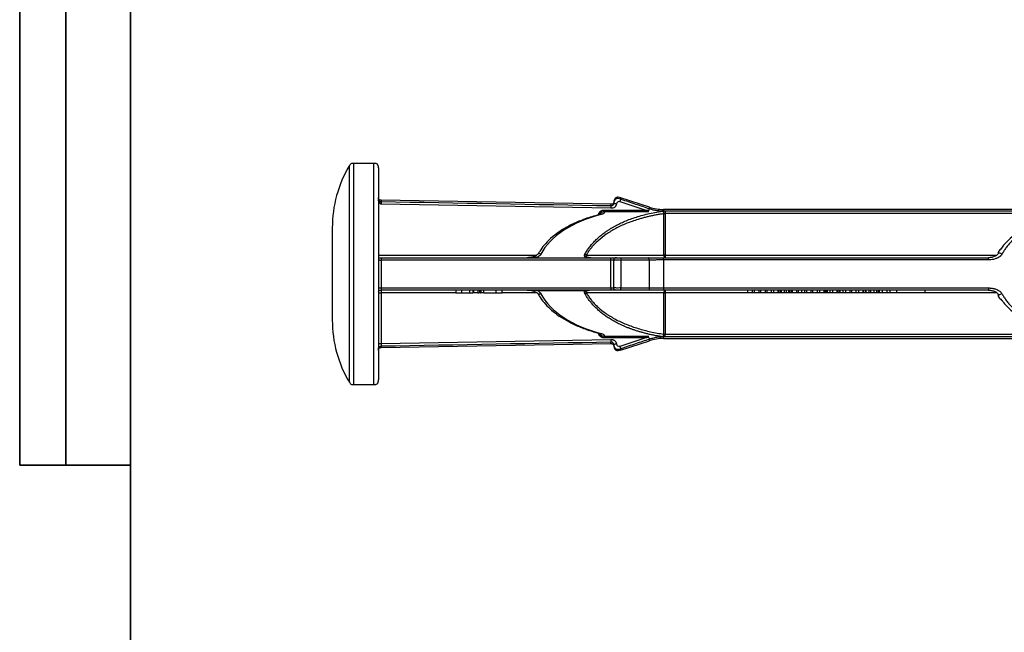
# Model space of a CAD drawing. Units: millimetres. Extents: x 8 to 418, y -29 to 291.
# Drawn here: x 8 to 115, y 153 to 219 of the extents above; entities that cross this region are included whole.
import ezdxf

# ---------------------------------------------------------------- set-up
doc = ezdxf.new("R2010")
doc.units = ezdxf.units.MM
doc.layers.add('FORMAT', color=7, linetype='Continuous')

msp = doc.modelspace()

# ---------------------------------------------------------------- linework, layer by layer
at = {"color": 8, "linetype": 'Continuous', "lineweight": 25}
for p, q in [((43.74, 179.99), (43.74, 203.5)), ((46.38, 179.74), (46.38, 203.74)), ((76.25, 198.83), (76.25, 198.99)), ((77.79, 198.74), (77.79, 198.58)), ((70.76, 198.16), (70.76, 198.28)), ((46.88, 193.79), (64.06, 193.79)), ((77.96, 193.79), (113.91, 193.79)), ((55.26, 189.69), (47.18, 189.69)), ((64.06, 189.69), (60.29, 189.69)), ((86.93, 189.69), (77.96, 189.69)), ((88.34, 189.69), (88.14, 189.69)), ((96.12, 189.69), (95.86, 189.69)), ((97.54, 189.69), (97.25, 189.69)), ((98.95, 189.69), (98.68, 189.69)), ((100.24, 189.69), (100.08, 189.69)), ((101.21, 189.69), (101.07, 189.69)), ((103.06, 189.69), (102.34, 189.69)), ((113.92, 189.69), (106.15, 189.69)), ((70.76, 185.2), (70.76, 185.33)), ((76.25, 184.5), (76.25, 184.66)), ((77.79, 184.91), (77.79, 184.74))]:
    msp.add_line(p, q, dxfattribs=at)
at = {"color": 7, "linetype": 'Continuous', "lineweight": 25}
for p, q in [((46.38, 203.74), (44.17, 203.74)), ((72.13, 199.3), (47.13, 199.74)), ((75.78, 198.67), (73.07, 199.57)), ((76.25, 198.99), (73.11, 200.01)), ((72.07, 198.86), (47.18, 199.3)), ((71.32, 198.67), (75.78, 198.67)), ((246.31, 198.74), (77.79, 198.74)), ((77.96, 198.58), (120.76, 198.58)), ((75.78, 198.48), (71.32, 198.48)), ((76.2, 198.48), (75.78, 198.48)), ((77.81, 193.79), (77.81, 198.27)), ((77.96, 198.28), (77.96, 193.79)), ((120.76, 198.28), (77.96, 198.28)), ((41.88, 196.74), (41.88, 186.74)), ((47.18, 193.49), (72.07, 193.49)), ((69.42, 193.79), (77.81, 193.79)), ((73.07, 193.49), (76.15, 193.49)), ((76.25, 190.23), (76.25, 193.25)), ((77.79, 193.49), (112.99, 193.49)), ((77.79, 193.26), (77.79, 190.23)), ((112.99, 193.26), (77.79, 193.26)), ((77.96, 193.79), (77.81, 193.79)), ((77.96, 193.79), (77.96, 193.49)), ((72.07, 189.99), (47.19, 189.99)), ((55.26, 189.99), (55.26, 189.69)), ((55.92, 189.69), (55.92, 189.99)), ((56.79, 189.69), (56.79, 189.99)), ((57.15, 189.69), (57.15, 189.99)), ((57.21, 189.69), (57.21, 189.99)), ((57.68, 189.69), (57.68, 189.99)), ((57.88, 189.69), (57.88, 189.99)), ((58.02, 189.69), (58.02, 189.99)), ((58.32, 189.69), (58.32, 189.99)), ((59.63, 189.69), (59.63, 189.99)), ((60.29, 189.69), (60.29, 189.99)), ((76.15, 189.99), (73.07, 189.99)), ((77.79, 190.23), (112.99, 190.23)), ((112.99, 189.99), (77.79, 189.99)), ((77.96, 189.99), (77.96, 189.69)), ((86.93, 189.69), (86.93, 189.99)), ((87.42, 189.69), (87.42, 189.99)), ((87.66, 189.69), (87.66, 189.99)), ((88.14, 189.69), (88.14, 189.99)), ((88.34, 189.69), (88.34, 189.99)), ((88.82, 189.69), (88.82, 189.99)), ((89, 189.69), (89, 189.99)), ((89.48, 189.69), (89.48, 189.99)), ((89.75, 189.69), (89.75, 189.99)), ((90.22, 189.69), (90.22, 189.99)), ((90.27, 189.69), (90.27, 189.99)), ((90.45, 189.69), (90.45, 189.99)), ((90.56, 189.69), (90.56, 189.99)), ((90.88, 189.69), (90.88, 189.99)), ((91.1, 189.69), (91.1, 189.99)), ((91.38, 189.69), (91.38, 189.99)), ((91.48, 189.69), (91.48, 189.99)), ((91.65, 189.69), (91.65, 189.99)), ((91.76, 189.69), (91.76, 189.99)), ((92.23, 189.69), (92.23, 189.99)), ((92.42, 189.69), (92.42, 189.99)), ((92.78, 189.69), (92.78, 189.99)), ((93.1, 189.69), (93.1, 189.99)), ((93.33, 189.69), (93.33, 189.99)), ((93.8, 189.69), (93.8, 189.99)), ((93.98, 189.69), (93.98, 189.99)), ((94.46, 189.69), (94.46, 189.99)), ((94.73, 189.69), (94.73, 189.99)), ((95.2, 189.69), (95.2, 189.99)), ((95.25, 189.69), (95.25, 189.99)), ((95.43, 189.69), (95.43, 189.99)), ((95.54, 189.69), (95.54, 189.99)), ((95.86, 189.69), (95.86, 189.99)), ((96.12, 189.69), (96.12, 189.99)), ((96.6, 189.69), (96.6, 189.99)), ((96.64, 189.69), (96.64, 189.99)), ((96.83, 189.69), (96.83, 189.99)), ((96.94, 189.69), (96.94, 189.99)), ((97.25, 189.69), (97.25, 189.99)), ((97.54, 189.69), (97.54, 189.99)), ((98.02, 189.69), (98.02, 189.99)), ((98.2, 189.69), (98.2, 189.99)), ((98.68, 189.69), (98.68, 189.99)), ((98.95, 189.69), (98.95, 189.99)), ((99.42, 189.69), (99.42, 189.99)), ((99.47, 189.69), (99.47, 189.99)), ((99.66, 189.69), (99.66, 189.99)), ((99.76, 189.69), (99.76, 189.99)), ((100.08, 189.69), (100.08, 189.99)), ((100.24, 189.69), (100.24, 189.99)), ((100.61, 189.69), (100.61, 189.99)), ((100.92, 189.69), (100.92, 189.99)), ((101.07, 189.69), (101.07, 189.99)), ((101.21, 189.69), (101.21, 189.99)), ((101.53, 189.69), (101.53, 189.99)), ((102.02, 189.69), (102.02, 189.99)), ((102.34, 189.69), (102.34, 189.99)), ((103.06, 189.69), (103.06, 189.99)), ((106.15, 189.69), (106.15, 189.99)), ((47.18, 189.69), (47.18, 184.19)), ((55.26, 189.69), (55.92, 189.69)), ((55.92, 189.69), (56.79, 189.69)), ((56.79, 189.69), (57.15, 189.69)), ((57.65, 189.69), (57.79, 189.69)), ((57.96, 189.69), (57.99, 189.69)), ((58.32, 189.69), (59.63, 189.69)), ((59.63, 189.69), (60.29, 189.69)), ((69.28, 189.92), (64.15, 189.92)), ((77.81, 189.69), (69.42, 189.69)), ((77.81, 185.22), (77.81, 189.69)), ((77.81, 189.69), (77.96, 189.69)), ((77.96, 189.69), (77.96, 185.2)), ((87.42, 189.69), (86.93, 189.69)), ((87.66, 189.69), (87.42, 189.69)), ((88.14, 189.69), (87.66, 189.69)), ((88.82, 189.69), (88.34, 189.69)), ((89, 189.69), (88.82, 189.69)), ((89.48, 189.69), (89, 189.69)), ((89.75, 189.69), (89.48, 189.69)), ((90.22, 189.69), (89.75, 189.69)), ((90.27, 189.69), (90.22, 189.69)), ((90.45, 189.69), (90.27, 189.69)), ((90.56, 189.69), (90.45, 189.69)), ((90.88, 189.69), (90.56, 189.69)), ((91.1, 189.69), (90.88, 189.69)), ((91.38, 189.69), (91.1, 189.69)), ((91.48, 189.69), (91.38, 189.69)), ((91.65, 189.69), (91.48, 189.69)), ((91.76, 189.69), (91.65, 189.69)), ((92.23, 189.69), (91.76, 189.69)), ((92.42, 189.69), (92.23, 189.69)), ((92.78, 189.69), (92.42, 189.69)), ((93.1, 189.69), (92.78, 189.69)), ((93.33, 189.69), (93.1, 189.69)), ((93.8, 189.69), (93.33, 189.69)), ((93.98, 189.69), (93.8, 189.69)), ((94.46, 189.69), (93.98, 189.69)), ((94.73, 189.69), (94.46, 189.69)), ((95.2, 189.69), (94.73, 189.69)), ((95.25, 189.69), (95.2, 189.69)), ((95.43, 189.69), (95.25, 189.69)), ((95.54, 189.69), (95.43, 189.69)), ((95.86, 189.69), (95.54, 189.69)), ((96.6, 189.69), (96.12, 189.69)), ((96.64, 189.69), (96.6, 189.69)), ((96.83, 189.69), (96.64, 189.69)), ((96.94, 189.69), (96.83, 189.69)), ((97.25, 189.69), (96.94, 189.69)), ((98.02, 189.69), (97.54, 189.69)), ((98.2, 189.69), (98.02, 189.69)), ((98.68, 189.69), (98.2, 189.69)), ((99.42, 189.69), (98.95, 189.69)), ((99.47, 189.69), (99.42, 189.69)), ((99.66, 189.69), (99.47, 189.69)), ((99.76, 189.69), (99.66, 189.69)), ((100.08, 189.69), (99.76, 189.69)), ((100.61, 189.69), (100.24, 189.69)), ((100.92, 189.69), (100.61, 189.69)), ((101.07, 189.69), (100.92, 189.69)), ((101.53, 189.69), (101.21, 189.69)), ((102.02, 189.69), (101.53, 189.69)), ((102.34, 189.69), (102.02, 189.69)), ((106.15, 189.69), (103.06, 189.69)), ((47.18, 184.19), (72.07, 184.63)), ((71.32, 185), (75.78, 185)), ((75.78, 184.81), (71.32, 184.81)), ((73.07, 183.91), (75.78, 184.81)), ((75.78, 185), (76.2, 185)), ((77.79, 184.74), (246.31, 184.74)), ((77.96, 185.2), (120.76, 185.2)), ((120.76, 184.91), (77.96, 184.91)), ((47.13, 183.75), (72.13, 184.18)), ((73.11, 183.48), (76.25, 184.5)), ((44.17, 179.74), (46.38, 179.74))]:
    msp.add_line(p, q, dxfattribs=at)
at = {"color": 7, "linetype": 'Continuous', "lineweight": 25, "flags": 128}
for points in [[(71.06, 198.21), (71.03, 198.22), (70.99, 198.22)], [(77.81, 193.79), (77.82, 193.73), (77.83, 193.68), (77.84, 193.63), (77.86, 193.58), (77.88, 193.54), (77.91, 193.51), (77.94, 193.5), (77.96, 193.49)], [(77.96, 189.99), (77.94, 189.99), (77.91, 189.97), (77.88, 189.94), (77.86, 189.9), (77.84, 189.86), (77.83, 189.81), (77.82, 189.75), (77.81, 189.69)], [(71.06, 185.28), (71.03, 185.26), (70.99, 185.26)]]:
    msp.add_lwpolyline(points, dxfattribs=at)
at = {"color": 8, "linetype": 'Continuous', "lineweight": 25, "flags": 128}
for points in [[(64.47, 193.88), (64.38, 193.92), (64.31, 193.95), (64.25, 193.95), (64.21, 193.95), (64.2, 193.94)], [(64.47, 189.6), (64.38, 189.56), (64.31, 189.54), (64.25, 189.53), (64.21, 189.54), (64.2, 189.55)]]:
    msp.add_lwpolyline(points, dxfattribs=at)
at = {"color": 7, "linetype": 'Continuous', "lineweight": 25}
for centre, radius, start, end in [((55.13, 196.74), 13.25, 149.3492, 180), ((77.79, 203.74), 5, 252, 270), ((55.13, 186.74), 13.25, 180, 210.6508), ((77.79, 179.74), 5, 90, 108)]:
    msp.add_arc(centre, radius, start, end, dxfattribs=at)
for start_param, end_param in [(1.964406, 2.830635), (3.45255, 4.318779)]:
    msp.add_ellipse((75.52, 191.74), major_axis=(11.6, 0), ratio=0.603202, start_param=start_param, end_param=end_param, dxfattribs=at)
for points, knots in [([(44.17, 203.74), (44.12, 203.74), (44.03, 203.74), (43.9, 203.7), (43.8, 203.61), (43.76, 203.53), (43.74, 203.5)], [0, 0, 0, 0, 0.248355, 0.500007, 0.750536, 1, 1, 1, 1]), ([(46.88, 203.24), (46.88, 203.31), (46.88, 203.42), (46.84, 203.55), (46.78, 203.64), (46.69, 203.69), (46.56, 203.74), (46.46, 203.74), (46.38, 203.74)], [0, 0, 0, 0, 0.2557838, 0.3810835, 0.5, 0.6189165, 0.7442162, 1, 1, 1, 1]), ([(46.88, 203.24), (46.88, 203.24), (46.88, 203.24), (46.88, 203.22), (46.88, 203.2), (46.88, 203.16), (46.88, 203.11), (46.88, 203.06), (46.88, 202.99), (46.88, 202.91), (46.88, 202.82), (46.88, 202.73), (46.88, 202.62), (46.88, 202.5), (46.88, 202.13), (46.88, 201.37), (46.88, 199.92), (46.88, 198.17), (46.88, 196.17), (46.88, 194), (46.88, 191.74), (46.88, 189.48), (46.88, 187.31), (46.88, 185.31), (46.88, 183.56), (46.88, 182.11), (46.88, 181.3), (46.88, 180.88), (46.88, 180.68), (46.88, 180.52), (46.88, 180.4), (46.88, 180.31), (46.88, 180.25), (46.88, 180.25), (46.88, 180.24)], [0, 0, 0, 0, 0.009723, 0.019397, 0.029032, 0.038636, 0.048218, 0.057787, 0.067352, 0.076921, 0.086504, 0.096109, 0.105746, 0.115423, 0.125149, 0.187615, 0.250101, 0.312567, 0.375053, 0.437519, 0.500006, 0.562471, 0.624958, 0.687424, 0.74991, 0.812376, 0.874862, 0.892876, 0.91075, 0.92854, 0.946302, 0.964095, 0.981976, 1, 1, 1, 1]), ([(47.18, 199.74), (47.14, 199.74), (47.07, 199.74), (47, 199.77), (46.95, 199.8), (46.91, 199.85), (46.89, 199.93), (46.88, 199.99), (46.88, 200.04)], [0, 0, 0, 0, 0.255455, 0.380828, 0.50001, 0.619191, 0.744559, 1, 1, 1, 1]), ([(46.88, 199.89), (46.88, 199.85), (46.88, 199.81), (46.9, 199.72), (46.92, 199.69), (46.98, 199.63), (47.01, 199.62), (47.09, 199.6), (47.14, 199.59), (47.18, 199.59)], [0, 0, 0, 0, 0.25, 0.25, 0.5, 0.5, 0.75, 0.75, 1, 1, 1, 1]), ([(47.18, 199.3), (47.16, 199.31), (47.12, 199.35), (47.07, 199.4), (47.01, 199.46), (46.96, 199.52), (46.93, 199.59), (46.9, 199.66), (46.89, 199.74), (46.88, 199.8), (46.88, 199.83)], [0, 0, 0, 0, 0.119534, 0.242279, 0.36908, 0.500702, 0.609516, 0.726898, 0.856216, 1, 1, 1, 1]), ([(47.18, 199.59), (47.18, 199.59), (47.18, 199.58), (47.18, 199.55), (47.18, 199.53), (47.18, 199.48), (47.18, 199.44), (47.18, 199.37), (47.18, 199.33), (47.18, 199.3)], [0, 0, 0, 0, 0.25, 0.25, 0.5, 0.5, 0.75, 0.75, 1, 1, 1, 1]), ([(73.16, 199.99), (73.07, 200.02), (72.93, 200.06), (72.74, 200.05), (72.6, 200.01), (72.5, 199.9), (72.41, 199.73), (72.39, 199.59), (72.38, 199.5)], [0, 0, 0, 0, 0.255488, 0.378833, 0.49994, 0.629907, 0.772654, 1, 1, 1, 1]), ([(73.16, 199.85), (73.07, 199.88), (72.97, 199.91), (72.78, 199.92), (72.69, 199.91), (72.57, 199.83), (72.54, 199.8), (72.48, 199.71), (72.45, 199.66), (72.41, 199.56), (72.4, 199.51), (72.39, 199.43), (72.38, 199.39), (72.38, 199.37)], [0, 0, 0, 0, 0.25, 0.25, 0.5, 0.5, 0.625, 0.625, 0.75, 0.75, 0.875, 0.875, 1, 1, 1, 1]), ([(73.07, 199.57), (73.08, 199.61), (73.09, 199.64), (73.11, 199.71), (73.12, 199.74), (73.14, 199.79), (73.15, 199.81), (73.15, 199.84), (73.16, 199.85), (73.16, 199.85)], [0, 0, 0, 0, 0.25, 0.25, 0.5, 0.5, 0.75, 0.75, 1, 1, 1, 1]), ([(73.16, 199.85), (73.69, 199.68), (74.72, 199.34), (75.75, 198.99), (76.25, 198.83)], [0, 0, 0, 0, 0.517188, 1, 1, 1, 1]), ([(69.27, 193.88), (69.3, 193.95), (69.37, 194.08), (69.49, 194.27), (69.62, 194.46), (69.75, 194.64), (69.9, 194.83), (70.06, 195.02), (70.23, 195.2), (70.4, 195.38), (70.59, 195.56), (70.79, 195.74), (70.99, 195.91), (71.21, 196.08), (71.44, 196.25), (71.68, 196.42), (71.92, 196.58), (72.18, 196.74), (72.52, 196.93), (72.94, 197.15), (73.47, 197.4), (74.05, 197.64), (74.68, 197.87), (75.36, 198.08), (76.08, 198.26), (76.86, 198.43), (77.39, 198.51), (77.66, 198.56)], [0, 0, 0, 0, 0.020342, 0.041227, 0.062679, 0.084721, 0.107374, 0.130657, 0.154589, 0.179185, 0.20446, 0.23043, 0.257105, 0.284499, 0.312621, 0.341483, 0.371094, 0.401461, 0.432594, 0.48795, 0.547708, 0.611898, 0.680543, 0.753661, 0.831268, 0.913377, 1, 1, 1, 1]), ([(70.76, 198.28), (70.78, 198.31), (70.81, 198.37), (70.86, 198.44), (70.92, 198.51), (70.99, 198.57), (71.08, 198.63), (71.2, 198.67), (71.28, 198.67), (71.32, 198.67)], [0, 0, 0, 0, 0.1339437, 0.2606782, 0.3821958, 0.5007516, 0.6688676, 0.8327267, 1, 1, 1, 1]), ([(71.32, 198.48), (71.31, 198.49), (71.3, 198.51), (71.3, 198.58), (71.31, 198.63), (71.32, 198.67)], [0, 0, 0, 0, 0.5, 0.5, 1, 1, 1, 1]), ([(72.68, 199.32), (72.67, 199.29), (72.66, 199.24), (72.63, 199.15), (72.59, 199.08), (72.54, 199.02), (72.45, 198.94), (72.29, 198.86), (72.15, 198.86), (72.07, 198.86)], [0, 0, 0, 0, 0.108516, 0.210467, 0.30821, 0.404412, 0.501865, 0.730531, 1, 1, 1, 1]), ([(72.08, 199.15), (72.08, 199.14), (72.08, 199.13), (72.08, 199.11), (72.08, 199.09), (72.08, 199.03), (72.08, 199), (72.07, 198.93), (72.07, 198.89), (72.07, 198.86)], [0, 0, 0, 0, 0.25, 0.25, 0.5, 0.5, 0.75, 0.75, 1, 1, 1, 1]), ([(72.38, 199.51), (72.37, 199.47), (72.36, 199.42), (72.32, 199.37), (72.27, 199.32), (72.18, 199.3), (72.11, 199.3), (72.08, 199.3)], [0, 0, 0, 0, 0.252907, 0.372291, 0.490992, 0.742136, 1, 1, 1, 1]), ([(72.08, 199.15), (72.12, 199.15), (72.2, 199.15), (72.29, 199.19), (72.34, 199.24), (72.37, 199.3), (72.38, 199.34), (72.38, 199.37)], [0, 0, 0, 0, 0.319562, 0.541828, 0.686145, 0.83838, 1, 1, 1, 1]), ([(72.68, 199.32), (72.63, 199.33), (72.55, 199.34), (72.45, 199.36), (72.4, 199.36), (72.38, 199.36), (72.38, 199.36), (72.38, 199.37)], [0, 0, 0, 0, 0.265028, 0.498944, 0.659838, 0.829843, 1, 1, 1, 1]), ([(75.78, 198.48), (75.78, 198.49), (75.78, 198.51), (75.78, 198.58), (75.78, 198.63), (75.78, 198.67)], [0, 0, 0, 0, 0.5, 0.5, 1, 1, 1, 1]), ([(75.78, 198.67), (75.81, 198.67), (75.89, 198.67), (76.03, 198.66), (76.13, 198.65), (76.19, 198.64)], [0, 0, 0, 0, 0.238671, 0.571893, 1, 1, 1, 1]), ([(76.25, 198.83), (76.24, 198.82), (76.24, 198.8), (76.22, 198.74), (76.2, 198.69), (76.18, 198.64)], [0, 0, 0, 0, 0.5, 0.5, 1, 1, 1, 1]), ([(76.25, 198.83), (76.31, 198.81), (76.44, 198.77), (76.64, 198.71), (76.83, 198.67), (77.03, 198.64), (77.22, 198.61), (77.41, 198.59), (77.6, 198.58), (77.73, 198.58), (77.79, 198.58)], [0, 0, 0, 0, 0.130582, 0.259547, 0.386907, 0.512672, 0.636853, 0.759461, 0.880507, 1, 1, 1, 1]), ([(77.66, 198.56), (77.69, 198.56), (77.73, 198.57), (77.81, 198.57), (77.89, 198.58), (77.94, 198.58), (77.96, 198.58)], [0, 0, 0, 0, 0.253468, 0.501357, 0.748557, 1, 1, 1, 1]), ([(77.66, 198.56), (77.68, 198.55), (77.71, 198.54), (77.74, 198.51), (77.76, 198.49), (77.79, 198.44), (77.8, 198.41), (77.81, 198.34), (77.81, 198.3), (77.81, 198.26)], [0, 0, 0, 0, 0.25, 0.25, 0.5, 0.5, 0.75, 0.75, 1, 1, 1, 1]), ([(77.96, 198.58), (77.96, 198.57), (77.96, 198.56), (77.96, 198.53), (77.96, 198.51), (77.96, 198.46), (77.96, 198.42), (77.96, 198.35), (77.96, 198.32), (77.96, 198.28)], [0, 0, 0, 0, 0.25, 0.25, 0.5, 0.5, 0.75, 0.75, 1, 1, 1, 1]), ([(70.99, 198.22), (70.73, 198.15), (69.98, 197.96), (68.81, 197.56), (67.55, 196.98), (66.47, 196.34), (65.57, 195.64), (64.88, 194.93), (64.45, 194.35), (64.26, 194.02), (64.2, 193.94)], [0, 0, 0, 0, 0.104372, 0.291273, 0.462044, 0.615251, 0.750976, 0.870482, 0.96559, 1, 1, 1, 1]), ([(77.81, 198.26), (77.68, 198.25), (77.4, 198.21), (76.99, 198.14), (76.59, 198.06), (76.19, 197.97), (75.8, 197.88), (75.41, 197.77), (74.72, 197.57), (73.77, 197.24), (72.62, 196.7), (71.58, 196.08), (70.86, 195.51), (70.38, 195.06), (70.09, 194.75), (69.84, 194.44), (69.61, 194.12), (69.48, 193.9), (69.42, 193.79)], [0, 0, 0, 0, 0.043764, 0.087129, 0.130111, 0.17273, 0.215001, 0.256943, 0.298575, 0.438784, 0.570002, 0.691843, 0.804431, 0.846884, 0.887503, 0.926442, 0.963875, 1, 1, 1, 1]), ([(71.32, 198.48), (71.3, 198.48), (71.26, 198.48), (71.21, 198.47), (71.17, 198.46), (71.11, 198.44), (71.03, 198.41), (70.94, 198.37), (70.86, 198.32), (70.8, 198.3), (70.76, 198.28)], [0, 0, 0, 0, 0.089992, 0.174426, 0.253516, 0.327584, 0.505478, 0.672591, 0.835068, 1, 1, 1, 1]), ([(71.12, 198.27), (71.12, 198.27), (71.12, 198.27), (71.09, 198.25), (71.05, 198.23), (71, 198.22), (70.99, 198.22)], [0, 0, 0, 0, 0.1724521, 0.4691198, 0.8608282, 1, 1, 1, 1]), ([(71.32, 198.48), (71.37, 198.44), (71.38, 198.39), (71.29, 198.29), (71.2, 198.24), (71.06, 198.21)], [0, 0, 0, 0, 0.5, 0.5, 1, 1, 1, 1]), ([(77.96, 198.28), (77.95, 198.28), (77.91, 198.28), (77.86, 198.28), (77.83, 198.27), (77.81, 198.26)], [0, 0, 0, 0, 0.331724, 0.664397, 1, 1, 1, 1]), ([(120.97, 198.25), (120.52, 198.13), (119.72, 197.93), (118.68, 197.56), (117.83, 197.19), (117.02, 196.78), (116.18, 196.26), (115.37, 195.62), (114.74, 195), (114.38, 194.51), (114.2, 194.28), (114.09, 194.18), (114.06, 194.09), (114.06, 194.05), (114.06, 194.02)], [0, 0, 0, 0, 0.174321, 0.307129, 0.407476, 0.515665, 0.636458, 0.763553, 0.884423, 0.942273, 0.970885, 0.985145, 0.992266, 1, 1, 1, 1]), ([(121.06, 198.21), (120.93, 198.17), (120.68, 198.11), (120.3, 198), (119.94, 197.88), (119.59, 197.76), (119.25, 197.63), (118.92, 197.5), (118.61, 197.37), (118.31, 197.23), (118.02, 197.08), (117.74, 196.94), (117.47, 196.79), (117.22, 196.64), (116.91, 196.44), (116.55, 196.2), (116.16, 195.89), (115.8, 195.57), (115.46, 195.25), (115.17, 194.92), (114.9, 194.58), (114.67, 194.24), (114.53, 194), (114.47, 193.88)], [0, 0, 0, 0, 0.051343, 0.101327, 0.149956, 0.197233, 0.243163, 0.287751, 0.330999, 0.372915, 0.413504, 0.452772, 0.490726, 0.527375, 0.562726, 0.626873, 0.688118, 0.746538, 0.802224, 0.855283, 0.905834, 0.954019, 1, 1, 1, 1]), ([(46.88, 193.49), (46.88, 193.49), (46.89, 193.49), (46.9, 193.49), (46.93, 193.49), (46.96, 193.49), (47.01, 193.49), (47.07, 193.49), (47.12, 193.49), (47.16, 193.49), (47.18, 193.49)], [0, 0, 0, 0, 0.143227, 0.272364, 0.389926, 0.49923, 0.629625, 0.756008, 0.879179, 1, 1, 1, 1]), ([(46.88, 193.3), (46.88, 193.3), (46.88, 193.29), (46.9, 193.27), (46.92, 193.27), (46.98, 193.26), (47.01, 193.25), (47.09, 193.25), (47.14, 193.25), (47.18, 193.25)], [0, 0, 0, 0, 0.25, 0.25, 0.5, 0.5, 0.75, 0.75, 1, 1, 1, 1]), ([(47.18, 193.49), (47.18, 193.49), (47.18, 193.49), (47.18, 193.48), (47.18, 193.46), (47.18, 193.42), (47.18, 193.39), (47.18, 193.32), (47.18, 193.28), (47.18, 193.25)], [0, 0, 0, 0, 0.25, 0.25, 0.5, 0.5, 0.75, 0.75, 1, 1, 1, 1]), ([(64.15, 193.57), (63.95, 193.54), (63.75, 193.52), (63.37, 193.5), (63.17, 193.49), (62.99, 193.49)], [0, 0, 0, 0, 0.5, 0.5, 1, 1, 1, 1]), ([(64.22, 193.97), (64.22, 193.97), (64.22, 193.97), (64.22, 193.96), (64.21, 193.95), (64.19, 193.92), (64.15, 193.86), (64.04, 193.77), (63.81, 193.64), (63.47, 193.53), (63.2, 193.51), (63.06, 193.5)], [0, 0, 0, 0, 0.0075312, 0.0184957, 0.0357976, 0.0598776, 0.1070593, 0.2032119, 0.3888273, 0.6932051, 1, 1, 1, 1]), ([(69.28, 193.57), (69.27, 193.58), (69.25, 193.61), (69.23, 193.66), (69.22, 193.72), (69.23, 193.77), (69.24, 193.83), (69.26, 193.86), (69.27, 193.88)], [0, 0, 0, 0, 0.1663991, 0.325062, 0.4819086, 0.6430591, 0.8141726, 1, 1, 1, 1]), ([(69.27, 193.88), (69.29, 193.87), (69.32, 193.86), (69.37, 193.82), (69.4, 193.81), (69.42, 193.79)], [0, 0, 0, 0, 0.5, 0.5, 1, 1, 1, 1]), ([(69.28, 193.57), (69.32, 193.57), (69.36, 193.56), (69.43, 193.54), (69.47, 193.53), (69.58, 193.52), (69.66, 193.51), (69.89, 193.49), (70.04, 193.49), (70.18, 193.49)], [0, 0, 0, 0, 0.125, 0.125, 0.25, 0.25, 0.5, 0.5, 1, 1, 1, 1]), ([(69.42, 193.79), (69.4, 193.78), (69.38, 193.75), (69.37, 193.7), (69.39, 193.65), (69.45, 193.61), (69.53, 193.57), (69.62, 193.55), (69.74, 193.52), (69.86, 193.51), (70.02, 193.49), (70.13, 193.49), (70.19, 193.49)], [0, 0, 0, 0, 0.063827, 0.113015, 0.162324, 0.226428, 0.312763, 0.424407, 0.530853, 0.66217, 0.81852, 1, 1, 1, 1]), ([(72.08, 193.25), (72.08, 193.29), (72.08, 193.32), (72.08, 193.39), (72.08, 193.42), (72.08, 193.46), (72.08, 193.48), (72.07, 193.49), (72.07, 193.49), (72.07, 193.49)], [0, 0, 0, 0, 0.25, 0.25, 0.5, 0.5, 0.75, 0.75, 1, 1, 1, 1]), ([(72.07, 193.49), (72.11, 193.49), (72.17, 193.49), (72.26, 193.49), (72.34, 193.49), (72.41, 193.49), (72.51, 193.49), (72.63, 193.49), (72.66, 193.49), (72.68, 193.49)], [0, 0, 0, 0, 0.113488, 0.218699, 0.317035, 0.41021, 0.500234, 0.73963, 1, 1, 1, 1]), ([(72.38, 193.2), (72.38, 193.2), (72.37, 193.21), (72.34, 193.22), (72.3, 193.24), (72.25, 193.25), (72.17, 193.25), (72.11, 193.25), (72.08, 193.25)], [0, 0, 0, 0, 0.1568897, 0.3087852, 0.4571144, 0.5726416, 0.7538203, 1, 1, 1, 1]), ([(72.68, 193.49), (72.64, 193.49), (72.59, 193.49), (72.51, 193.47), (72.48, 193.45), (72.42, 193.4), (72.4, 193.36), (72.38, 193.28), (72.38, 193.24), (72.38, 193.2)], [0, 0, 0, 0, 0.25, 0.25, 0.5, 0.5, 0.75, 0.75, 1, 1, 1, 1]), ([(72.38, 193.2), (72.38, 193.2), (72.39, 193.21), (72.4, 193.22), (72.41, 193.23), (72.45, 193.24), (72.48, 193.25), (72.54, 193.26), (72.57, 193.27), (72.69, 193.27), (72.78, 193.27), (72.97, 193.26), (73.07, 193.25), (73.16, 193.24)], [0, 0, 0, 0, 0.125, 0.125, 0.25, 0.25, 0.375, 0.375, 0.5, 0.5, 0.75, 0.75, 1, 1, 1, 1]), ([(73.07, 193.49), (73.08, 193.49), (73.1, 193.49), (73.13, 193.45), (73.15, 193.39), (73.16, 193.32), (73.16, 193.27), (73.16, 193.24)], [0, 0, 0, 0, 0.26078, 0.499133, 0.659859, 0.829086, 1, 1, 1, 1]), ([(76.25, 193.25), (75.75, 193.25), (74.72, 193.25), (73.69, 193.24), (73.16, 193.24)], [0, 0, 0, 0, 0.482812, 1, 1, 1, 1]), ([(76.25, 193.25), (76.25, 193.29), (76.24, 193.32), (76.23, 193.39), (76.23, 193.42), (76.21, 193.46), (76.2, 193.48), (76.18, 193.49), (76.17, 193.49), (76.15, 193.49)], [0, 0, 0, 0, 0.25, 0.25, 0.5, 0.5, 0.75, 0.75, 1, 1, 1, 1]), ([(76.15, 193.49), (76.23, 193.49), (76.38, 193.49), (76.61, 193.49), (76.85, 193.49), (77.08, 193.49), (77.32, 193.49), (77.55, 193.49), (77.71, 193.49), (77.79, 193.49)], [0, 0, 0, 0, 0.143853, 0.286872, 0.429356, 0.571608, 0.713931, 0.856628, 1, 1, 1, 1]), ([(77.79, 193.26), (77.72, 193.26), (77.58, 193.26), (77.36, 193.26), (77.14, 193.26), (76.92, 193.25), (76.69, 193.25), (76.47, 193.25), (76.32, 193.25), (76.25, 193.25)], [0, 0, 0, 0, 0.136824, 0.275632, 0.416441, 0.559266, 0.704123, 0.851029, 1, 1, 1, 1]), ([(77.79, 193.26), (77.79, 193.29), (77.79, 193.33), (77.79, 193.39), (77.79, 193.42), (77.79, 193.46), (77.79, 193.48), (77.79, 193.49), (77.79, 193.49), (77.79, 193.49)], [0, 0, 0, 0, 0.25, 0.25, 0.5, 0.5, 0.75, 0.75, 1, 1, 1, 1]), ([(114.06, 194.03), (114.06, 194.03), (114.06, 194.03), (114.06, 194.01), (114.07, 194), (114.07, 193.97), (114.04, 193.92), (113.95, 193.79), (113.71, 193.64), (113.36, 193.52), (113.11, 193.5), (112.99, 193.49)], [0, 0, 0, 0, 0.001977, 0.011055, 0.028579, 0.048082, 0.069335, 0.171844, 0.423075, 0.702937, 1, 1, 1, 1]), ([(114.47, 193.88), (114.45, 193.86), (114.43, 193.82), (114.38, 193.76), (114.32, 193.7), (114.26, 193.64), (114.18, 193.59), (114.1, 193.53), (114.01, 193.49), (113.91, 193.44), (113.75, 193.38), (113.54, 193.32), (113.27, 193.27), (113.08, 193.26), (112.99, 193.26)], [0, 0, 0, 0, 0.046557, 0.094428, 0.144164, 0.196256, 0.251134, 0.309165, 0.37066, 0.435878, 0.505041, 0.668497, 0.832677, 1, 1, 1, 1]), ([(112.99, 193.26), (112.99, 193.33), (112.99, 193.4), (112.99, 193.46), (112.99, 193.48), (112.99, 193.49), (112.99, 193.49), (112.99, 193.49)], [0, 0, 0, 0, 0.5, 0.5, 0.75, 0.75, 1, 1, 1, 1]), ([(114.47, 193.88), (114.38, 193.93), (114.26, 193.99), (114.13, 194.03), (114.08, 194.04), (114.06, 194.04), (114.06, 194.03), (114.06, 194.03)], [0, 0, 0, 0, 0.532519, 0.750129, 0.841634, 0.925446, 1, 1, 1, 1]), ([(46.88, 190.18), (46.88, 190.19), (46.88, 190.19), (46.9, 190.21), (46.92, 190.22), (46.98, 190.23), (47.01, 190.23), (47.09, 190.23), (47.14, 190.24), (47.18, 190.24)], [0, 0, 0, 0, 0.25, 0.25, 0.5, 0.5, 0.75, 0.75, 1, 1, 1, 1]), ([(46.89, 189.82), (46.91, 189.88), (46.94, 189.93), (47.05, 189.99), (47.12, 189.99), (47.18, 189.99)], [0, 0, 0, 0, 0.5, 0.5, 1, 1, 1, 1]), ([(47.18, 190.24), (47.18, 190.2), (47.18, 190.16), (47.18, 190.1), (47.18, 190.07), (47.18, 190.02), (47.18, 190.01), (47.18, 189.99), (47.18, 189.99), (47.18, 189.99)], [0, 0, 0, 0, 0.25, 0.25, 0.5, 0.5, 0.75, 0.75, 1, 1, 1, 1]), ([(47.18, 189.99), (47.18, 189.99), (47.18, 189.96), (47.18, 189.85), (47.18, 189.77), (47.18, 189.69)], [0, 0, 0, 0, 0.5, 0.5, 1, 1, 1, 1]), ([(64.15, 189.92), (63.95, 189.94), (63.75, 189.96), (63.37, 189.98), (63.17, 189.99), (62.99, 189.99)], [0, 0, 0, 0, 0.5, 0.5, 1, 1, 1, 1]), ([(63, 189.98), (63.07, 189.98), (63.32, 189.99), (63.67, 189.9), (64, 189.75), (64.16, 189.62), (64.21, 189.54), (64.22, 189.52), (64.22, 189.52), (64.22, 189.52), (64.22, 189.52)], [0, 0, 0, 0, 0.150233, 0.518735, 0.775443, 0.915764, 0.967041, 0.986023, 0.997072, 1, 1, 1, 1]), ([(70.18, 189.99), (70.04, 189.99), (69.89, 189.99), (69.66, 189.97), (69.58, 189.97), (69.47, 189.95), (69.43, 189.94), (69.36, 189.93), (69.32, 189.92), (69.28, 189.92)], [0, 0, 0, 0, 0.5, 0.5, 0.75, 0.75, 0.875, 0.875, 1, 1, 1, 1]), ([(70.19, 189.99), (70.13, 189.99), (70.02, 189.99), (69.86, 189.98), (69.74, 189.96), (69.62, 189.94), (69.53, 189.91), (69.45, 189.87), (69.39, 189.83), (69.37, 189.78), (69.38, 189.73), (69.4, 189.71), (69.42, 189.69)], [0, 0, 0, 0, 0.181438, 0.337772, 0.469099, 0.575582, 0.687228, 0.773562, 0.837666, 0.886974, 0.936166, 1, 1, 1, 1]), ([(72.08, 190.23), (72.08, 190.2), (72.08, 190.16), (72.08, 190.09), (72.08, 190.06), (72.08, 190.02), (72.08, 190.01), (72.07, 189.99), (72.07, 189.99), (72.07, 189.99)], [0, 0, 0, 0, 0.25, 0.25, 0.5, 0.5, 0.75, 0.75, 1, 1, 1, 1]), ([(72.68, 189.99), (72.67, 189.99), (72.66, 189.99), (72.63, 189.99), (72.59, 189.99), (72.54, 189.99), (72.45, 189.99), (72.29, 189.99), (72.15, 189.99), (72.07, 189.99)], [0, 0, 0, 0, 0.108516, 0.210467, 0.30821, 0.404412, 0.501865, 0.730531, 1, 1, 1, 1]), ([(72.08, 190.23), (72.12, 190.23), (72.2, 190.23), (72.29, 190.24), (72.34, 190.26), (72.37, 190.27), (72.38, 190.28), (72.38, 190.28)], [0, 0, 0, 0, 0.319562, 0.541828, 0.686145, 0.83838, 1, 1, 1, 1]), ([(73.16, 190.24), (73.07, 190.23), (72.97, 190.22), (72.78, 190.21), (72.69, 190.21), (72.57, 190.22), (72.54, 190.22), (72.48, 190.23), (72.45, 190.24), (72.41, 190.26), (72.4, 190.26), (72.39, 190.28), (72.38, 190.28), (72.38, 190.28)], [0, 0, 0, 0, 0.25, 0.25, 0.5, 0.5, 0.625, 0.625, 0.75, 0.75, 0.875, 0.875, 1, 1, 1, 1]), ([(72.68, 189.99), (72.63, 189.99), (72.55, 189.99), (72.45, 190.04), (72.4, 190.12), (72.38, 190.2), (72.38, 190.26), (72.38, 190.28)], [0, 0, 0, 0, 0.265028, 0.498944, 0.659838, 0.829843, 1, 1, 1, 1]), ([(73.07, 189.99), (73.08, 189.99), (73.09, 189.99), (73.11, 190.01), (73.12, 190.02), (73.14, 190.07), (73.15, 190.1), (73.15, 190.17), (73.16, 190.2), (73.16, 190.24)], [0, 0, 0, 0, 0.25, 0.25, 0.5, 0.5, 0.75, 0.75, 1, 1, 1, 1]), ([(73.16, 190.24), (73.69, 190.24), (74.72, 190.24), (75.75, 190.23), (76.25, 190.23)], [0, 0, 0, 0, 0.5171877, 1, 1, 1, 1]), ([(76.25, 190.23), (76.25, 190.2), (76.24, 190.16), (76.23, 190.09), (76.23, 190.06), (76.21, 190.02), (76.2, 190.01), (76.18, 189.99), (76.17, 189.99), (76.15, 189.99)], [0, 0, 0, 0, 0.25, 0.25, 0.5, 0.5, 0.75, 0.75, 1, 1, 1, 1]), ([(77.79, 189.99), (77.71, 189.99), (77.55, 189.99), (77.32, 189.99), (77.08, 189.99), (76.85, 189.99), (76.61, 189.99), (76.38, 189.99), (76.23, 189.99), (76.15, 189.99)], [0, 0, 0, 0, 0.143372, 0.286069, 0.428392, 0.570644, 0.713128, 0.856147, 1, 1, 1, 1]), ([(76.25, 190.23), (76.31, 190.23), (76.44, 190.23), (76.64, 190.23), (76.83, 190.23), (77.03, 190.23), (77.22, 190.23), (77.41, 190.23), (77.6, 190.23), (77.73, 190.23), (77.79, 190.23)], [0, 0, 0, 0, 0.130463, 0.259343, 0.386652, 0.5124, 0.636598, 0.759257, 0.880388, 1, 1, 1, 1]), ([(77.79, 190.23), (77.79, 190.19), (77.79, 190.16), (77.79, 190.09), (77.79, 190.06), (77.79, 190.02), (77.79, 190.01), (77.79, 189.99), (77.79, 189.99), (77.79, 189.99)], [0, 0, 0, 0, 0.25, 0.25, 0.5, 0.5, 0.75, 0.75, 1, 1, 1, 1]), ([(112.99, 190.23), (113.03, 190.23), (113.13, 190.22), (113.27, 190.21), (113.4, 190.19), (113.54, 190.16), (113.67, 190.13), (113.82, 190.08), (113.99, 190.01), (114.15, 189.92), (114.28, 189.83), (114.39, 189.72), (114.44, 189.64), (114.47, 189.6)], [0, 0, 0, 0, 0.083892, 0.16678, 0.248954, 0.330711, 0.412352, 0.49418, 0.615973, 0.725561, 0.824545, 0.915087, 1, 1, 1, 1]), ([(112.99, 190.23), (112.99, 190.16), (112.99, 190.09), (112.99, 190.02), (112.99, 190), (112.99, 189.99), (112.99, 189.99), (112.99, 189.99)], [0, 0, 0, 0, 0.5, 0.5, 0.75, 0.75, 1, 1, 1, 1]), ([(112.99, 189.99), (113.11, 189.98), (113.36, 189.96), (113.71, 189.84), (113.94, 189.7), (114.05, 189.57), (114.07, 189.51), (114.07, 189.49), (114.07, 189.48), (114.07, 189.47), (114.06, 189.47)], [0, 0, 0, 0, 0.29542, 0.575989, 0.827786, 0.930003, 0.97049, 0.986586, 0.993571, 1, 1, 1, 1]), ([(46.88, 189.69), (46.88, 189.69), (46.88, 189.69), (46.9, 189.69), (46.92, 189.69), (46.98, 189.69), (47.02, 189.69), (47.1, 189.69), (47.14, 189.69), (47.18, 189.69)], [0, 0, 0, 0, 0.25, 0.25, 0.5, 0.5, 0.75, 0.75, 1, 1, 1, 1]), ([(57.68, 189.69), (57.68, 189.69), (57.68, 189.69), (57.67, 189.69), (57.65, 189.69), (57.64, 189.69), (57.61, 189.69), (57.59, 189.69), (57.56, 189.69), (57.53, 189.69), (57.5, 189.69), (57.47, 189.69), (57.43, 189.69), (57.39, 189.69), (57.35, 189.69), (57.3, 189.69), (57.26, 189.69), (57.22, 189.69), (57.21, 189.69)], [0, 0, 0, 0, 0.065577, 0.129001, 0.190214, 0.250063, 0.309475, 0.36815, 0.427448, 0.487114, 0.547239, 0.607591, 0.668635, 0.730658, 0.794242, 0.860038, 0.928373, 1, 1, 1, 1]), ([(58.02, 189.69), (58.01, 189.69), (57.98, 189.69), (57.96, 189.69), (57.93, 189.69), (57.91, 189.69), (57.9, 189.69), (57.89, 189.69), (57.88, 189.69), (57.88, 189.69), (57.88, 189.69)], [0, 0, 0, 0, 0.095406, 0.196716, 0.306469, 0.424079, 0.552129, 0.690267, 0.839417, 1, 1, 1, 1]), ([(58.32, 189.69), (58.26, 189.69), (58.14, 189.69), (58.06, 189.69), (58.02, 189.69)], [0, 0, 0, 0, 0.518846, 1, 1, 1, 1]), ([(64.2, 189.55), (64.28, 189.42), (64.51, 189.03), (64.99, 188.43), (65.67, 187.76), (66.51, 187.13), (67.5, 186.53), (68.66, 185.99), (69.84, 185.56), (70.64, 185.35), (70.99, 185.26)], [0, 0, 0, 0, 0.051829, 0.153408, 0.265191, 0.390767, 0.531663, 0.688722, 0.861863, 1, 1, 1, 1]), ([(69.27, 189.6), (69.26, 189.62), (69.24, 189.67), (69.22, 189.73), (69.22, 189.8), (69.24, 189.86), (69.26, 189.9), (69.28, 189.92)], [0, 0, 0, 0, 0.221134, 0.422346, 0.612353, 0.801432, 1, 1, 1, 1]), ([(69.27, 189.6), (69.29, 189.61), (69.32, 189.63), (69.37, 189.66), (69.4, 189.68), (69.42, 189.69)], [0, 0, 0, 0, 0.5, 0.5, 1, 1, 1, 1]), ([(77.66, 184.93), (77.53, 184.95), (77.25, 184.99), (76.85, 185.06), (76.45, 185.14), (76.07, 185.23), (75.71, 185.32), (75.35, 185.42), (75.01, 185.52), (74.67, 185.63), (74.35, 185.74), (74.05, 185.85), (73.75, 185.97), (73.46, 186.09), (73.19, 186.22), (72.93, 186.34), (72.68, 186.47), (72.37, 186.64), (72, 186.85), (71.58, 187.13), (71.19, 187.41), (70.83, 187.71), (70.5, 188.01), (70.19, 188.32), (69.92, 188.63), (69.67, 188.95), (69.45, 189.27), (69.33, 189.49), (69.27, 189.6)], [0, 0, 0, 0, 0.043875, 0.086622, 0.12824, 0.168731, 0.208098, 0.24634, 0.283461, 0.319462, 0.354344, 0.388111, 0.420765, 0.452307, 0.482743, 0.512074, 0.540305, 0.567439, 0.619905, 0.670176, 0.718295, 0.76431, 0.808278, 0.850262, 0.890335, 0.928582, 0.9651, 1, 1, 1, 1]), ([(69.42, 189.69), (69.45, 189.63), (69.52, 189.51), (69.64, 189.33), (69.76, 189.15), (69.89, 188.98), (70.03, 188.8), (70.18, 188.63), (70.34, 188.46), (70.51, 188.3), (70.9, 187.93), (71.58, 187.4), (72.61, 186.78), (73.77, 186.25), (74.82, 185.88), (75.7, 185.63), (76.39, 185.46), (77.1, 185.32), (77.57, 185.25), (77.81, 185.22)], [0, 0, 0, 0, 0.0199159, 0.0402085, 0.0609143, 0.0820673, 0.1036996, 0.1258412, 0.1485199, 0.1717619, 0.1955912, 0.3081243, 0.4300168, 0.5611713, 0.7014394, 0.7744685, 0.8485077, 0.9236539, 1, 1, 1, 1]), ([(114.47, 189.6), (114.38, 189.56), (114.26, 189.49), (114.13, 189.45), (114.08, 189.44), (114.06, 189.44), (114.06, 189.45), (114.06, 189.47), (114.07, 189.47)], [0, 0, 0, 0, 0.494584, 0.696693, 0.781679, 0.85952, 0.938479, 1, 1, 1, 1]), ([(114.06, 189.46), (114.06, 189.42), (114.05, 189.35), (114.14, 189.13), (114.42, 188.95), (114.7, 188.53), (115.37, 187.85), (116.24, 187.17), (117.3, 186.55), (118.27, 186.09), (119.52, 185.61), (120.46, 185.37), (120.97, 185.23)], [0, 0, 0, 0, 0.0126408, 0.0241698, 0.0761051, 0.1183347, 0.1984784, 0.4067668, 0.5102812, 0.6391763, 0.8014735, 1, 1, 1, 1]), ([(114.47, 189.6), (114.5, 189.54), (114.57, 189.41), (114.68, 189.23), (114.8, 189.05), (114.93, 188.87), (115.07, 188.69), (115.22, 188.51), (115.38, 188.33), (115.55, 188.16), (115.72, 187.98), (115.91, 187.81), (116.11, 187.64), (116.31, 187.48), (116.52, 187.32), (116.75, 187.16), (117.07, 186.93), (117.53, 186.66), (118.12, 186.34), (118.77, 186.04), (119.49, 185.75), (120.25, 185.49), (120.79, 185.35), (121.06, 185.28)], [0, 0, 0, 0, 0.024262, 0.049128, 0.074624, 0.100777, 0.127608, 0.155141, 0.183394, 0.212386, 0.242135, 0.272656, 0.303964, 0.336073, 0.368994, 0.402741, 0.437323, 0.51554, 0.599897, 0.690467, 0.787309, 0.890474, 1, 1, 1, 1]), ([(70.76, 185.2), (70.78, 185.19), (70.82, 185.17), (70.88, 185.15), (70.94, 185.12), (70.99, 185.09), (71.05, 185.06), (71.12, 185.03), (71.21, 185.01), (71.28, 185), (71.32, 185)], [0, 0, 0, 0, 0.107399, 0.2125, 0.31746, 0.42403, 0.53372, 0.648413, 0.812623, 1, 1, 1, 1]), ([(71.32, 184.81), (71.29, 184.81), (71.24, 184.81), (71.18, 184.83), (71.11, 184.85), (71.04, 184.88), (70.95, 184.94), (70.85, 185.04), (70.79, 185.14), (70.76, 185.2)], [0, 0, 0, 0, 0.10039, 0.198959, 0.297328, 0.397129, 0.499923, 0.738024, 1, 1, 1, 1]), ([(70.99, 185.26), (71.02, 185.25), (71.08, 185.24), (71.12, 185.22), (71.12, 185.22), (71.12, 185.22)], [0, 0, 0, 0, 0.3879639, 0.767914, 1, 1, 1, 1]), ([(71.06, 185.28), (71.2, 185.24), (71.29, 185.19), (71.38, 185.09), (71.37, 185.04), (71.32, 185)], [0, 0, 0, 0, 0.5, 0.5, 1, 1, 1, 1]), ([(71.32, 185), (71.31, 184.99), (71.3, 184.97), (71.3, 184.9), (71.31, 184.85), (71.32, 184.81)], [0, 0, 0, 0, 0.5, 0.5, 1, 1, 1, 1]), ([(72.07, 184.63), (72.11, 184.63), (72.17, 184.63), (72.26, 184.62), (72.34, 184.59), (72.41, 184.56), (72.51, 184.5), (72.63, 184.37), (72.66, 184.23), (72.68, 184.16)], [0, 0, 0, 0, 0.113488, 0.218699, 0.317035, 0.41021, 0.500234, 0.73963, 1, 1, 1, 1]), ([(72.07, 184.63), (72.07, 184.59), (72.07, 184.56), (72.08, 184.48), (72.08, 184.45), (72.08, 184.4), (72.08, 184.38), (72.08, 184.35), (72.08, 184.34), (72.08, 184.33)], [0, 0, 0, 0, 0.25, 0.25, 0.5, 0.5, 0.75, 0.75, 1, 1, 1, 1]), ([(76.25, 184.66), (75.75, 184.49), (74.72, 184.15), (73.69, 183.81), (73.16, 183.63)], [0, 0, 0, 0, 0.482812, 1, 1, 1, 1]), ([(75.78, 185), (75.78, 184.99), (75.78, 184.97), (75.78, 184.9), (75.78, 184.86), (75.78, 184.81)], [0, 0, 0, 0, 0.5, 0.5, 1, 1, 1, 1]), ([(76.19, 184.84), (76.1, 184.83), (75.97, 184.82), (75.83, 184.81), (75.78, 184.81)], [0, 0, 0, 0, 0.609327, 1, 1, 1, 1]), ([(76.19, 184.84), (76.2, 184.79), (76.22, 184.74), (76.24, 184.68), (76.24, 184.67), (76.25, 184.66)], [0, 0, 0, 0, 0.5, 0.5, 1, 1, 1, 1]), ([(77.79, 184.91), (77.72, 184.91), (77.58, 184.9), (77.36, 184.89), (77.14, 184.87), (76.92, 184.83), (76.69, 184.78), (76.47, 184.73), (76.32, 184.68), (76.25, 184.66)], [0, 0, 0, 0, 0.136691, 0.27541, 0.416175, 0.559, 0.703901, 0.850896, 1, 1, 1, 1]), ([(77.66, 184.93), (77.68, 184.93), (77.71, 184.94), (77.74, 184.97), (77.76, 184.99), (77.79, 185.04), (77.8, 185.08), (77.81, 185.15), (77.81, 185.18), (77.81, 185.22)], [0, 0, 0, 0, 0.25, 0.25, 0.5, 0.5, 0.75, 0.75, 1, 1, 1, 1]), ([(77.96, 184.91), (77.94, 184.91), (77.89, 184.91), (77.81, 184.91), (77.73, 184.92), (77.69, 184.92), (77.66, 184.93)], [0, 0, 0, 0, 0.251443, 0.498643, 0.746532, 1, 1, 1, 1]), ([(77.81, 185.22), (77.83, 185.22), (77.86, 185.21), (77.91, 185.2), (77.95, 185.2), (77.96, 185.2)], [0, 0, 0, 0, 0.335603, 0.668276, 1, 1, 1, 1]), ([(77.96, 184.91), (77.96, 184.92), (77.96, 184.92), (77.96, 184.95), (77.96, 184.97), (77.96, 185.03), (77.96, 185.06), (77.96, 185.13), (77.96, 185.17), (77.96, 185.2)], [0, 0, 0, 0, 0.25, 0.25, 0.5, 0.5, 0.75, 0.75, 1, 1, 1, 1]), ([(46.88, 184.19), (46.88, 184.19), (46.88, 184.19), (46.9, 184.19), (46.92, 184.19), (46.98, 184.19), (47.02, 184.19), (47.1, 184.19), (47.14, 184.19), (47.18, 184.19)], [0, 0, 0, 0, 0.25, 0.25, 0.5, 0.5, 0.75, 0.75, 1, 1, 1, 1]), ([(46.88, 183.6), (46.88, 183.64), (46.88, 183.68), (46.9, 183.76), (46.92, 183.8), (46.98, 183.85), (47.01, 183.87), (47.09, 183.89), (47.14, 183.89), (47.18, 183.89)], [0, 0, 0, 0, 0.25, 0.25, 0.5, 0.5, 0.75, 0.75, 1, 1, 1, 1]), ([(46.88, 183.45), (46.88, 183.49), (46.89, 183.55), (46.91, 183.63), (46.95, 183.68), (47, 183.72), (47.07, 183.74), (47.14, 183.75), (47.18, 183.75)], [0, 0, 0, 0, 0.255441, 0.380809, 0.49999, 0.619172, 0.744545, 1, 1, 1, 1]), ([(47.18, 184.19), (47.18, 184.15), (47.18, 184.11), (47.18, 184.04), (47.18, 184.01), (47.18, 183.95), (47.18, 183.93), (47.18, 183.9), (47.18, 183.9), (47.18, 183.89)], [0, 0, 0, 0, 0.25, 0.25, 0.5, 0.5, 0.75, 0.75, 1, 1, 1, 1]), ([(72.38, 184.12), (72.38, 184.14), (72.37, 184.18), (72.34, 184.24), (72.3, 184.28), (72.25, 184.32), (72.17, 184.33), (72.11, 184.33), (72.08, 184.33)], [0, 0, 0, 0, 0.15689, 0.308785, 0.457114, 0.572642, 0.75382, 1, 1, 1, 1]), ([(72.08, 184.18), (72.11, 184.18), (72.18, 184.18), (72.27, 184.16), (72.32, 184.12), (72.36, 184.06), (72.37, 184.01), (72.38, 183.98)], [0, 0, 0, 0, 0.257864, 0.509008, 0.627709, 0.747093, 1, 1, 1, 1]), ([(72.38, 184.12), (72.38, 184.12), (72.38, 184.12), (72.4, 184.12), (72.44, 184.13), (72.5, 184.14), (72.58, 184.15), (72.64, 184.15), (72.68, 184.16)], [0, 0, 0, 0, 0.171571, 0.340888, 0.499923, 0.631747, 0.799779, 1, 1, 1, 1]), ([(72.38, 184.12), (72.38, 184.09), (72.39, 184.06), (72.4, 183.97), (72.41, 183.92), (72.45, 183.82), (72.48, 183.77), (72.54, 183.69), (72.57, 183.65), (72.69, 183.58), (72.78, 183.56), (72.97, 183.58), (73.07, 183.6), (73.16, 183.63)], [0, 0, 0, 0, 0.125, 0.125, 0.25, 0.25, 0.375, 0.375, 0.5, 0.5, 0.75, 0.75, 1, 1, 1, 1]), ([(72.38, 183.98), (72.39, 183.9), (72.41, 183.76), (72.5, 183.59), (72.6, 183.48), (72.74, 183.43), (72.93, 183.42), (73.07, 183.47), (73.16, 183.49)], [0, 0, 0, 0, 0.227346, 0.370093, 0.50006, 0.621167, 0.744512, 1, 1, 1, 1]), ([(73.16, 183.63), (73.16, 183.64), (73.15, 183.64), (73.15, 183.67), (73.14, 183.69), (73.12, 183.74), (73.11, 183.77), (73.09, 183.84), (73.08, 183.88), (73.07, 183.91)], [0, 0, 0, 0, 0.25, 0.25, 0.5, 0.5, 0.75, 0.75, 1, 1, 1, 1]), ([(43.74, 179.99), (43.76, 179.95), (43.8, 179.87), (43.9, 179.78), (44.03, 179.74), (44.12, 179.74), (44.17, 179.74)], [0, 0, 0, 0, 0.249464, 0.499993, 0.751645, 1, 1, 1, 1]), ([(46.38, 179.74), (46.46, 179.74), (46.56, 179.74), (46.69, 179.79), (46.78, 179.85), (46.84, 179.93), (46.88, 180.06), (46.88, 180.17), (46.88, 180.24)], [0, 0, 0, 0, 0.255784, 0.381083, 0.5, 0.618917, 0.744216, 1, 1, 1, 1])]:
    msp.add_open_spline(points, degree=3, knots=knots, dxfattribs=at)
at = {"color": 8, "linetype": 'Continuous', "lineweight": 25}
for points, knots in [([(44.17, 203.74), (44.17, 203.74), (44.17, 203.43), (44.17, 202.23), (44.17, 201.34), (44.17, 199.12), (44.17, 197.79), (44.17, 194.88), (44.17, 193.31), (44.17, 190.17), (44.17, 188.6), (44.17, 185.7), (44.17, 184.37), (44.17, 182.15), (44.17, 181.26), (44.17, 180.05), (44.17, 179.74), (44.17, 179.74)], [0, 0, 0, 0, 0.125, 0.125, 0.25, 0.25, 0.375, 0.375, 0.5, 0.5, 0.625, 0.625, 0.75, 0.75, 0.875, 0.875, 1, 1, 1, 1]), ([(71.02, 198.21), (71.01, 198.22), (70.99, 198.24), (70.92, 198.27), (70.84, 198.28), (70.78, 198.28), (70.76, 198.28)], [0, 0, 0, 0, 0.1794597, 0.5107294, 0.8228105, 1, 1, 1, 1]), ([(70.76, 185.2), (70.78, 185.2), (70.84, 185.2), (70.92, 185.22), (70.98, 185.24), (71, 185.26), (71, 185.26)], [0, 0, 0, 0, 0.203227, 0.561167, 0.941116, 1, 1, 1, 1])]:
    msp.add_open_spline(points, degree=3, knots=knots, dxfattribs=at)
for points in [[(47.18, 199.74), (47.18, 199.74), (47.18, 199.69), (47.18, 199.59)], [(73.16, 199.99), (73.16, 199.99), (73.16, 199.94), (73.16, 199.85)], [(72.08, 199.15), (72.08, 199.25), (72.08, 199.3), (72.08, 199.3)], [(72.38, 199.37), (72.38, 199.46), (72.38, 199.5), (72.38, 199.5)], [(47.18, 183.89), (47.18, 183.8), (47.18, 183.75), (47.18, 183.75)], [(72.08, 184.18), (72.08, 184.18), (72.08, 184.23), (72.08, 184.33)], [(72.38, 183.98), (72.38, 183.98), (72.38, 184.03), (72.38, 184.12)], [(73.16, 183.63), (73.16, 183.54), (73.16, 183.49), (73.16, 183.49)]]:
    msp.add_open_spline(points, degree=3, dxfattribs=at)
at = {"color": 7, "linetype": 'Continuous', "lineweight": 25}
for points in [[(47.18, 199.59), (55.48, 199.45), (63.78, 199.3), (72.08, 199.15)], [(73.07, 199.57), (72.87, 199.63), (72.7, 199.52), (72.68, 199.32)], [(47.18, 193.25), (47.18, 192.26), (47.18, 191.23), (47.18, 190.24)], [(72.08, 193.25), (63.78, 193.25), (55.48, 193.25), (47.18, 193.25)], [(64.47, 193.88), (64.4, 193.75), (64.28, 193.65), (64.15, 193.57)], [(69.28, 193.57), (69.28, 193.52), (69.28, 193.49), (69.28, 193.49)], [(72.08, 190.23), (72.08, 191.22), (72.08, 192.26), (72.08, 193.25)], [(72.38, 190.28), (72.38, 191.24), (72.38, 192.24), (72.38, 193.2)], [(72.68, 193.49), (72.7, 193.49), (72.87, 193.49), (73.07, 193.49)], [(73.16, 193.24), (73.16, 192.25), (73.16, 191.23), (73.16, 190.24)], [(47.18, 190.24), (55.48, 190.23), (63.78, 190.23), (72.08, 190.23)], [(69.28, 189.92), (69.28, 189.96), (69.28, 189.99), (69.28, 189.99)], [(73.07, 189.99), (72.87, 189.99), (72.7, 189.99), (72.68, 189.99)], [(64.15, 189.92), (64.28, 189.84), (64.4, 189.73), (64.47, 189.6)], [(72.08, 184.33), (63.78, 184.19), (55.48, 184.04), (47.18, 183.89)], [(72.68, 184.16), (72.7, 183.96), (72.87, 183.85), (73.07, 183.91)]]:
    msp.add_open_spline(points, degree=3, dxfattribs=at)
at = {"layer": 'FORMAT', "color": 7, "lineweight": 35}
for p, q in [((8, 291), (8, 171)), ((13, 171), (13, 291)), ((20, 291), (20, 5)), ((8, 171), (20, 171))]:
    msp.add_line(p, q, dxfattribs=at)

doc.saveas('drawing.dxf')
